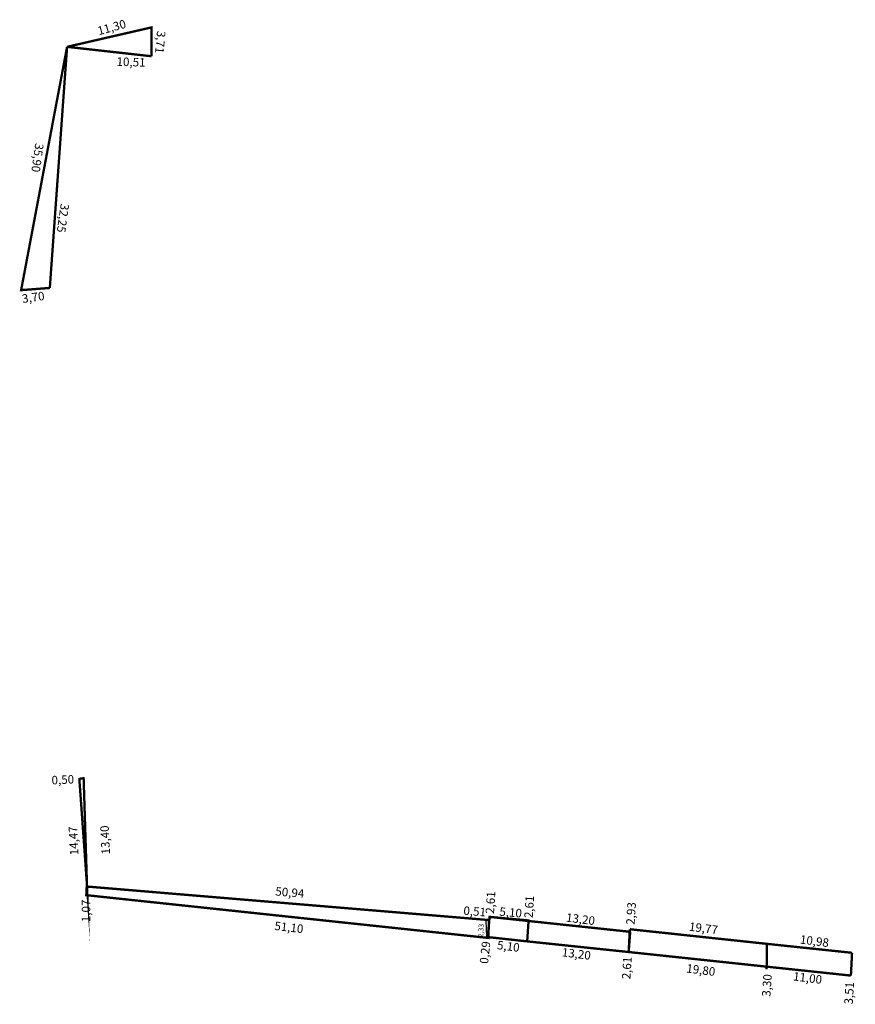
# Model space of a CAD drawing. Extents: x 178952 to 179060, y 1673823 to 1673949.
import ezdxf

# ---------------------------------------------------------------- set-up
doc = ezdxf.new("R2010")
doc.units = 0
doc.header["$MEASUREMENT"] = 0
doc.layers.add('PERM_MINUTA', color=40, linetype='CONTINUOUS')
doc.layers.add('PERM_RI', color=3, linetype='CONTINUOUS')

msp = doc.modelspace()

# ---------------------------------------------------------------- linework, layer by layer
at = {"layer": 'PERM_MINUTA', "color": 3, "const_width": 0.3}
for points in [[(179030.45, 1673829.28), (179059.03, 1673826.25)], [(179059.03, 1673826.25), (179059.18, 1673829.18)]]:
    msp.add_lwpolyline(points, dxfattribs=at)
at = {"layer": 'PERM_RI'}
for p, q in [((178960.77, 1673837.7), (178960.33, 1673851.65)), ((179012.08, 1673833.28), (179012.15, 1673831.24))]:
    msp.add_line(p, q, dxfattribs=at)
at = {"layer": 'PERM_RI', "const_width": 0.3}
for points in [[(178969.09, 1673944.45), (178969.09, 1673948.16), (178958.23, 1673945.66)], [(178956.01, 1673914.66), (178952.32, 1673914.38), (178958.23, 1673945.66)], [(178958.23, 1673945.66), (178956.01, 1673914.66)], [(178958.23, 1673945.66), (178969.09, 1673944.45)], [(178959.84, 1673851.55), (178960.36, 1673851.63), (178960.79, 1673837.88), (178959.8, 1673851.63)], [(179012.33, 1673831.2), (179012.57, 1673833.8), (179030.65, 1673831.88)], [(179012.5, 1673833.8), (179017.58, 1673833.34), (179017.4, 1673830.65), (179030.45, 1673829.28)], [(179030.45, 1673829.28), (179030.6, 1673832.21)], [(179048.24, 1673830.33), (179030.6, 1673832.21)], [(179012.33, 1673831.2), (179017.4, 1673830.65)], [(179030.45, 1673829.28), (179030.65, 1673831.88)], [(179048.19, 1673827.04), (179048.24, 1673830.33)], [(179059.18, 1673829.18), (179048.24, 1673830.33)]]:
    msp.add_lwpolyline(points, dxfattribs=at)
at = {"layer": 'PERM_RI', "color": 3, "const_width": 0.3}
msp.add_lwpolyline([(178960.77, 1673837.7), (179012.49, 1673833.39), (179012.41, 1673831.09), (178960.7, 1673836.59), (178960.77, 1673837.92)], dxfattribs=at)

# ---------------------------------------------------------------- texts
at = {"layer": 'PERM_RI'}
for s, height, rotation, p in [('11,30', 1.093, 15.3822, (178962.32, 1673947.15)), ('3,71', 1.093, 264.8772, (178969.81, 1673947.75)), ('10,51', 1.093, 358.0282, (178964.58, 1673943.23)), ('35,90', 1.093, 261.9882, (178954.15, 1673933.32)), ('32,25', 1.093, 261.9882, (178957.42, 1673925.55)), ('3,70', 1.093, 8.129, (178952.52, 1673912.72)), ('0,50', 1.093, 2.6838, (178956.26, 1673850.82)), ('14,47', 1.093, 92.7591, (178959.7, 1673841.74)), ('13,40', 1.093, 92.6838, (178963.76, 1673841.85)), ('50,94', 1.093, 355.3071, (178984.98, 1673836.55)), ('2,61', 1.093, 86.3588, (179013.13, 1673834.16)), ('2,61', 1.093, 86.3588, (179018.11, 1673833.61)), ('1,07', 1.093, 90, (178961.21, 1673833.12)), ('0,51', 1.093, 355.3071, (179009.17, 1673834.08)), ('5,10', 1.093, 355.1483, (179013.79, 1673833.95)), ('2,93', 1.093, 86.3588, (179031.21, 1673832.76)), ('13,20', 1.093, 352.7623, (179022.35, 1673833.2)), ('51,10', 1.093, 353.2902, (178984.85, 1673832.13)), ('2,33', 0.663, 86.3588, (179011.72, 1673831.13)), ('19,77', 1.093, 352.7623, (179038.16, 1673832.03)), ('10,98', 1.093, 352.7623, (179052.43, 1673830.38)), ('0,29', 1.093, 83.9593, (179012.37, 1673827.72)), ('5,10', 1.093, 352.7623, (179013.48, 1673829.66)), ('13,20', 1.093, 352.7623, (179021.81, 1673828.74)), ('2,61', 1.093, 86.3588, (179030.67, 1673825.75)), ('19,80', 1.093, 352.7623, (179037.82, 1673826.66)), ('3,30', 1.093, 86.3588, (179048.68, 1673823.51)), ('11,00', 1.093, 352.7623, (179051.55, 1673825.64)), ('3,51', 1.093, 86.3588, (179059.26, 1673822.51))]:
    msp.add_text(s, height=height, rotation=rotation, dxfattribs=at).set_placement(p)

doc.saveas('drawing.dxf')
